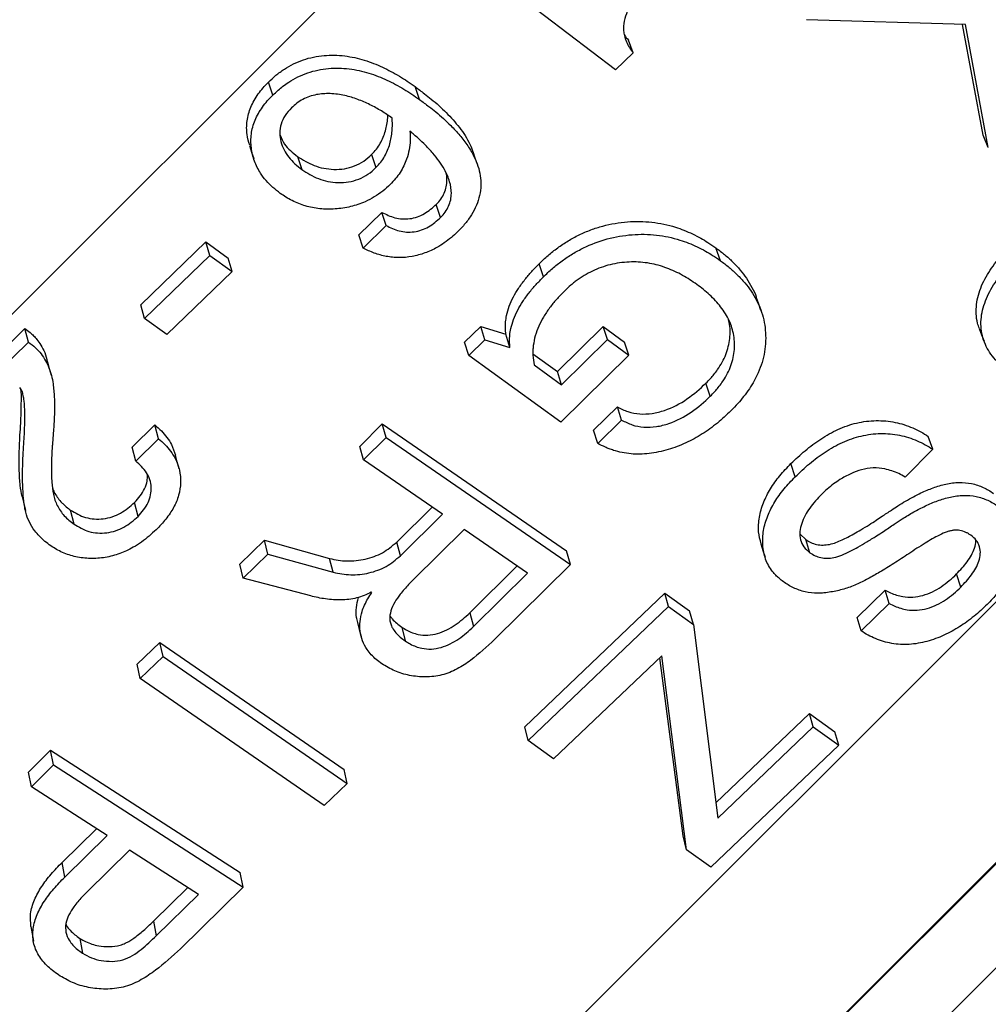
# Model space of a CAD drawing. Units: millimetres. Extents: x 0 to 420, y 0 to 297.
# Drawn here: x 272 to 276, y 206 to 210 of the extents above; entities that cross this region are included whole.
import ezdxf

# ---------------------------------------------------------------- set-up
doc = ezdxf.new("R2010")
doc.units = ezdxf.units.MM

msp = doc.modelspace()

# ---------------------------------------------------------------- linework, layer by layer
at = {"color": 7, "linetype": 'Continuous', "lineweight": 25}
for p, q in [((257.9085, 194.3966), (298.1612, 234.6493)), ((263.212, 194.5327), (299.2271, 230.5479)), ((263.473, 193.734), (299.9987, 230.2598)), ((289.1256, 219.3814), (262.6546, 192.9104)), ((263.1657, 192.9978), (289.4, 219.2321)), ((274.726, 209.7548), (274.0053, 210.3084)), ((276.1479, 209.9397), (275.5018, 209.959)), ((276.2203, 209.4897), (276.1357, 209.94)), ((276.2411, 209.4398), (276.1479, 209.9397)), ((274.7979, 209.8245), (274.7783, 209.8757)), ((274.7979, 209.8245), (274.726, 209.7548)), ((273.3329, 209.6518), (273.3153, 209.7049)), ((273.9295, 209.6346), (273.9113, 209.6871)), ((276.2411, 209.4398), (276.2203, 209.4897)), ((273.4342, 209.4031), (273.4514, 209.3496)), ((273.7347, 209.4106), (273.7522, 209.3575)), ((273.6835, 209.0842), (273.7767, 209.1758)), ((273.7939, 209.1223), (273.7767, 209.1758)), ((274.0151, 209.1549), (273.9975, 209.2081)), ((273.7005, 209.0305), (273.7939, 209.1223)), ((272.7969, 208.8001), (273.0618, 209.0556)), ((273.0618, 209.0556), (273.1525, 208.9902)), ((273.078, 209.001), (273.0618, 209.0556)), ((273.7005, 209.0305), (273.6835, 209.0842)), ((275.1524, 208.9794), (275.1338, 209.0315)), ((272.8123, 208.7448), (273.078, 209.001)), ((273.078, 209.001), (273.1686, 208.9357)), ((273.1686, 208.9357), (273.1525, 208.9902)), ((273.1686, 208.9357), (272.903, 208.6795)), ((274.4331, 208.9136), (274.4155, 208.9667)), ((272.8123, 208.7448), (272.7969, 208.8001)), ((272.903, 208.6795), (272.8123, 208.7448)), ((271.8649, 208.2554), (272.3261, 208.7037)), ((272.3409, 208.6478), (272.3261, 208.7037)), ((274.1128, 208.6475), (274.1785, 208.7119)), ((274.1785, 208.7119), (274.2802, 208.6801)), ((274.1955, 208.6581), (274.1785, 208.7119)), ((274.4902, 208.5289), (274.6756, 208.7119)), ((274.6756, 208.7119), (274.7632, 208.6486)), ((274.6931, 208.6587), (274.6756, 208.7119)), ((274.1296, 208.5936), (274.1955, 208.6581)), ((274.1955, 208.6581), (274.2972, 208.6264)), ((274.2972, 208.6264), (274.2802, 208.6801)), ((274.5071, 208.4752), (274.6931, 208.6587)), ((274.6931, 208.6587), (274.7807, 208.5954)), ((271.8783, 208.1982), (272.3409, 208.6478)), ((274.1296, 208.5936), (274.1128, 208.6475)), ((274.7807, 208.5954), (274.7632, 208.6486)), ((274.5042, 208.3234), (274.1296, 208.5936)), ((274.3905, 208.6008), (274.4902, 208.5289)), ((274.7807, 208.5954), (274.5042, 208.3234)), ((274.3954, 208.5558), (274.5071, 208.4752)), ((272.4337, 208.5124), (272.4336, 208.5127)), ((274.5071, 208.4752), (274.4902, 208.5289)), ((275.111, 208.428), (275.0934, 208.4811)), ((274.6371, 208.2906), (274.7337, 208.3853)), ((274.7507, 208.3316), (274.7337, 208.3853)), ((272.7617, 208.2211), (272.8542, 208.3116)), ((272.8689, 208.2556), (272.8542, 208.3116)), ((273.6867, 208.2245), (273.7783, 208.3157)), ((273.7783, 208.3157), (274.5267, 207.7994)), ((273.7941, 208.2607), (273.7783, 208.3157)), ((274.6539, 208.2366), (274.7507, 208.3316)), ((272.7761, 208.1648), (272.8689, 208.2556)), ((273.7022, 208.1693), (273.7941, 208.2607)), ((273.7941, 208.2607), (274.5425, 207.7444)), ((274.6539, 208.2366), (274.6371, 208.2906)), ((276.0155, 208.2126), (275.9971, 208.2649)), ((272.7761, 208.1648), (272.7617, 208.2211)), ((273.7022, 208.1693), (273.6867, 208.2245)), ((276.0155, 208.2126), (275.9028, 208.0999)), ((274.0223, 207.9484), (273.7022, 208.1693)), ((275.4567, 208.1013), (275.4392, 208.1545)), ((272.7857, 207.9396), (272.7717, 207.9963)), ((273.8368, 207.8354), (273.9803, 207.9774)), ((272.5255, 207.908), (272.5118, 207.965)), ((273.8518, 207.7797), (274.0223, 207.9484)), ((274.1111, 207.8872), (273.9054, 207.6838)), ((274.3683, 207.7097), (274.1111, 207.8872)), ((275.4765, 207.868), (275.499, 207.846)), ((273.1994, 207.7455), (273.2991, 207.8427)), ((273.2991, 207.8427), (273.5642, 207.769)), ((273.3135, 207.7864), (273.2991, 207.8427)), ((273.8518, 207.7797), (273.8368, 207.8354)), ((275.516, 207.7923), (275.499, 207.846)), ((273.2135, 207.6889), (273.3135, 207.7864)), ((273.3135, 207.7864), (273.5788, 207.7129)), ((274.5425, 207.7444), (274.5267, 207.7994)), ((273.2135, 207.6889), (273.1994, 207.7455)), ((273.5788, 207.7129), (273.5642, 207.769)), ((274.1336, 207.5481), (274.3263, 207.7387)), ((274.5425, 207.7444), (274.2346, 207.4392)), ((274.1485, 207.4922), (274.3683, 207.7097)), ((276.1293, 207.6526), (276.1118, 207.7058)), ((273.4872, 207.6166), (273.2135, 207.6889)), ((273.7354, 207.6302), (273.7334, 207.6317)), ((274.3569, 207.085), (274.9259, 207.6282)), ((274.9259, 207.6282), (275.0271, 207.5554)), ((274.9419, 207.5734), (274.9259, 207.6282)), ((275.7077, 207.5283), (275.8216, 207.6401)), ((275.8387, 207.5864), (275.8216, 207.6401)), ((274.3712, 207.0285), (274.9419, 207.5734)), ((274.9419, 207.5734), (275.0431, 207.5007)), ((275.7244, 207.4743), (275.8387, 207.5864)), ((274.1336, 207.5481), (274.1485, 207.4922)), ((275.0431, 207.5007), (275.0271, 207.5554)), ((275.0431, 207.5007), (275.1422, 206.713)), ((275.7244, 207.4743), (275.7077, 207.5283)), ((273.8571, 207.49), (273.8715, 207.4337)), ((272.7815, 207.3388), (272.8745, 207.4276)), ((272.8745, 207.4276), (273.6228, 206.9116)), ((272.8877, 207.3701), (272.8745, 207.4276)), ((274.9137, 207.3724), (274.4744, 206.9543)), ((275.0149, 206.5848), (274.9137, 207.3724)), ((272.7945, 207.2811), (272.7815, 207.3388)), ((272.7945, 207.2811), (272.8877, 207.3701)), ((272.8877, 207.3701), (273.6359, 206.854)), ((275.0006, 206.6412), (274.9063, 207.3653)), ((273.5427, 206.765), (272.7945, 207.2811)), ((275.1343, 206.7755), (275.5141, 207.1387)), ((275.5141, 207.1387), (275.6173, 207.0644)), ((275.5299, 207.0838), (275.5141, 207.1387)), ((274.3712, 207.0285), (274.3569, 207.085)), ((275.1422, 206.713), (275.5299, 207.0838)), ((275.5299, 207.0838), (275.6331, 207.0095)), ((275.6331, 207.0095), (275.6173, 207.0644)), ((274.4744, 206.9543), (274.3712, 207.0285)), ((272.3406, 206.9001), (272.4305, 206.9889)), ((272.4305, 206.9889), (273.2006, 206.4919)), ((272.4425, 206.9301), (272.4305, 206.9889)), ((275.6331, 207.0095), (275.1132, 206.514)), ((272.3523, 206.841), (272.3406, 206.9001)), ((272.3523, 206.841), (272.4425, 206.9301)), ((272.4425, 206.9301), (273.2125, 206.4331)), ((273.6359, 206.854), (273.6228, 206.9116)), ((273.6359, 206.854), (273.5427, 206.765)), ((272.6601, 206.6423), (272.3523, 206.841)), ((272.477, 206.533), (272.6168, 206.6703)), ((272.4882, 206.4735), (272.6601, 206.6423)), ((275.0149, 206.5848), (275.0006, 206.6412)), ((272.7514, 206.5833), (272.5786, 206.4137)), ((273.0309, 206.4029), (272.7514, 206.5833)), ((275.1132, 206.514), (275.0149, 206.5848)), ((272.4882, 206.4735), (272.477, 206.533)), ((273.2125, 206.4331), (273.2006, 206.4919)), ((272.8487, 206.2947), (272.9875, 206.4309)), ((273.2125, 206.4331), (272.9579, 206.1825)), ((272.8599, 206.2351), (273.0309, 206.4029)), ((272.8487, 206.2947), (272.8599, 206.2351)), ((272.5495, 206.2244), (272.5602, 206.1644))]:
    msp.add_line(p, q, dxfattribs=at)
at = {"color": 7, "linetype": 'Continuous', "lineweight": 25, "flags": 128}
for points in [[(273.2386, 209.4481), (273.2472, 209.4211), (273.2558, 209.3941)], [(274.165, 209.37), (274.156, 209.3962), (274.147, 209.4223)], [(275.3172, 208.7766), (275.3081, 208.8025), (275.2989, 208.8284)], [(276.2043, 208.7033), (276.214, 208.6774), (276.2238, 208.6516)], [(272.4335, 208.5128), (272.4264, 208.5402), (272.4191, 208.5681)], [(272.9522, 208.1335), (272.945, 208.1614), (272.9378, 208.1893)], [(272.3142, 208.0209), (272.321, 207.992), (272.3279, 207.9632)], [(275.3168, 207.8277), (275.3252, 207.8006), (275.3336, 207.7735)], [(273.6778, 207.5089), (273.6849, 207.4806), (273.6921, 207.4522)], [(272.3497, 206.2729), (272.355, 206.2427), (272.3603, 206.2125)]]:
    msp.add_lwpolyline(points, dxfattribs=at)
at = {"color": 7, "linetype": 'Continuous', "lineweight": 25}
for points, knots in [([(280.9845, 232.5713), (280.8274, 232.4143), (280.5074, 232.0944), (280.0128, 231.6002), (279.5574, 231.1455), (279.1459, 230.7348), (278.8791, 230.4686), (278.7024, 230.2924), (278.6192, 230.2093), (278.5448, 230.1351), (278.4803, 230.0707), (278.4253, 230.0159), (278.37, 229.9608), (278.2686, 229.8596), (278.1159, 229.7073), (277.9066, 229.4986), (277.6802, 229.273), (277.4368, 229.0302), (277.1778, 228.772), (276.9034, 228.4985), (276.6138, 228.2099), (276.3074, 227.9045), (275.9839, 227.5821), (275.6563, 227.2556), (275.3379, 226.9381), (275.0421, 226.6433), (274.7692, 226.3713), (274.5192, 226.1221), (274.3136, 225.917), (274.1482, 225.7521), (273.9922, 225.5966), (273.8176, 225.4224), (273.6218, 225.2272), (273.4293, 225.0352), (273.2405, 224.8468), (273.0316, 224.6383), (272.8036, 224.4109), (272.5578, 224.1656), (272.3194, 223.9275), (272.0808, 223.6894), (271.736, 223.3449), (271.386, 222.9953), (271.0819, 222.6912), (270.9586, 222.568), (270.9129, 222.5223), (270.8986, 222.508), (270.8843, 222.4938), (270.8701, 222.4795), (270.8558, 222.4652), (270.8384, 222.4478), (270.8115, 222.421), (270.7687, 222.3782), (270.7067, 222.3161), (270.6255, 222.2349), (270.5251, 222.1345), (270.4055, 222.015), (270.2668, 221.8762), (270.1, 221.7094), (269.9032, 221.5126), (269.6746, 221.284), (269.4212, 221.0306), (269.1431, 220.7525), (268.8405, 220.4499), (268.5135, 220.1229), (268.1781, 219.7875), (267.8363, 219.4457), (267.49, 219.0995), (267.1257, 218.7352), (266.7437, 218.3531), (266.3468, 217.9562), (265.9355, 217.5449), (265.5103, 217.1198), (265.0695, 216.6789), (264.6133, 216.2228), (264.1425, 215.7519), (263.6574, 215.2668), (263.1587, 214.7681), (262.6687, 214.2781), (262.1885, 213.7979), (261.739, 213.3484), (261.3817, 212.9911), (261.1736, 212.7831), (261.0976, 212.707), (261.0766, 212.686), (261.0556, 212.665), (261.0345, 212.6439), (261.0135, 212.6229), (260.9924, 212.6018), (260.92, 212.5294), (260.7911, 212.4005), (260.601, 212.2104), (260.3958, 212.0052), (260.1757, 211.7851), (259.9411, 211.5505), (259.6974, 211.3068), (259.4455, 211.0549), (259.1862, 210.7956), (258.9152, 210.5246), (258.6331, 210.2425), (258.3402, 209.9496), (258.0369, 209.6464), (257.7239, 209.3333), (257.4016, 209.011), (257.0706, 208.68), (256.7336, 208.3431), (256.3915, 208.0009), (256.0448, 207.6542), (255.6923, 207.3017), (255.3393, 206.9487), (254.9866, 206.596), (254.6348, 206.2442), (254.2807, 205.8902), (253.9252, 205.5346), (253.569, 205.1784), (253.2203, 204.8297), (252.8795, 204.4889), (252.5473, 204.1567), (252.218, 203.8274), (251.8925, 203.502), (251.582, 203.1914), (251.2863, 202.8957), (251.0055, 202.6149), (250.7312, 202.3406), (250.464, 202.0734), (250.2049, 201.8143), (249.9548, 201.5642), (249.7214, 201.3308), (249.5044, 201.1138), (249.3034, 200.9128), (249.1127, 200.7222), (248.9337, 200.5431), (248.7655, 200.3749), (248.6654, 200.2748), (248.6149, 200.2244)], [0, 0, 0, 0, 0.01226, 0.024977, 0.038152, 0.047097, 0.05624, 0.05832, 0.060409, 0.062509, 0.063914, 0.065255, 0.066638, 0.06806, 0.072859, 0.078069, 0.083691, 0.089725, 0.09617, 0.1029, 0.110026, 0.117548, 0.125465, 0.133803, 0.141575, 0.148783, 0.155426, 0.161505, 0.167019, 0.170416, 0.173557, 0.178377, 0.183135, 0.187802, 0.19238, 0.196868, 0.203, 0.208956, 0.214736, 0.22034, 0.226298, 0.239815, 0.245801, 0.248442, 0.248789, 0.249135, 0.249481, 0.249828, 0.250174, 0.250521, 0.251094, 0.252133, 0.253639, 0.255612, 0.258052, 0.260959, 0.264332, 0.268172, 0.273132, 0.278701, 0.28488, 0.291669, 0.299068, 0.307076, 0.315693, 0.323763, 0.332303, 0.341312, 0.350792, 0.360742, 0.370971, 0.381654, 0.39279, 0.40438, 0.416423, 0.428919, 0.441869, 0.455272, 0.467442, 0.479963, 0.491271, 0.496334, 0.496905, 0.497477, 0.49805, 0.498623, 0.499198, 0.499772, 0.500348, 0.505127, 0.51035, 0.516018, 0.52213, 0.528686, 0.535687, 0.542694, 0.550097, 0.557894, 0.566087, 0.574674, 0.583656, 0.593034, 0.602806, 0.612973, 0.623536, 0.634294, 0.645433, 0.656953, 0.668854, 0.68069, 0.69288, 0.705424, 0.718322, 0.731574, 0.745181, 0.758334, 0.771803, 0.785586, 0.799684, 0.814097, 0.827473, 0.841109, 0.855006, 0.869162, 0.883579, 0.898256, 0.913193, 0.927115, 0.941254, 0.955613, 0.97019, 0.984986, 1, 1, 1, 1]), ([(248.6923, 198.8929), (248.7542, 198.9548), (248.878, 199.0785), (249.0918, 199.2924), (249.3261, 199.5267), (249.5827, 199.7832), (249.8606, 200.0612), (250.16, 200.3605), (250.4803, 200.6809), (250.8214, 201.022), (251.1829, 201.3835), (251.5645, 201.765), (251.9658, 202.1663), (252.3864, 202.587), (252.826, 203.0266), (253.2841, 203.4847), (253.7604, 203.961), (254.2544, 204.4549), (254.7655, 204.9661), (255.2934, 205.494), (255.8376, 206.0381), (256.3974, 206.598), (256.9726, 207.1731), (257.5623, 207.7629), (258.1663, 208.3668), (258.7838, 208.9843), (259.4143, 209.6148), (260.0572, 210.2577), (260.7119, 210.9125), (261.3778, 211.5784), (262.0543, 212.2549), (262.7407, 212.9413), (263.4365, 213.6371), (264.1409, 214.3415), (264.8533, 215.0539), (265.5731, 215.7737), (266.2947, 216.4953), (267.0173, 217.2179), (267.7401, 217.9407), (268.4674, 218.668), (268.9949, 219.1955), (269.3195, 219.5201), (269.44, 219.6406), (269.5605, 219.7611), (269.6827, 219.8833), (269.8231, 220.0236), (270.0083, 220.2089), (270.2288, 220.4294), (270.46, 220.6605), (270.6533, 220.8538), (270.812, 221.0126), (270.9396, 221.1401), (271.0528, 221.2533), (271.1516, 221.3521), (271.2585, 221.459), (271.3848, 221.5853), (271.5793, 221.78), (271.8207, 222.0221), (272.0988, 222.3018), (272.366, 222.5714), (272.6218, 222.8303), (272.8706, 223.0829), (273.1688, 223.3865), (273.5274, 223.7527), (273.9521, 224.188), (274.3876, 224.6358), (274.7473, 225.0066), (274.9637, 225.2301), (275.0371, 225.306), (275.0472, 225.3165), (275.0548, 225.3244), (275.0628, 225.3326), (275.0711, 225.3412), (275.104, 225.3752), (275.1685, 225.442), (275.2715, 225.5487), (275.3995, 225.6813), (275.5534, 225.8408), (275.7343, 226.0282), (275.9393, 226.2408), (276.1684, 226.4783), (276.4067, 226.7255), (276.6519, 226.9798), (276.9017, 227.2389), (277.1175, 227.4629), (277.2833, 227.6349), (277.3917, 227.7474), (277.4874, 227.8466), (277.5804, 227.943), (277.7306, 228.0987), (277.9346, 228.3102), (278.189, 228.5736), (278.4698, 228.8641), (278.7723, 229.1767), (279.0133, 229.4253), (279.1593, 229.5757), (279.2182, 229.6364), (279.2763, 229.6961), (279.3333, 229.7549), (279.3895, 229.8126), (279.4447, 229.8693), (279.5, 229.9262), (279.7293, 230.1616), (280.1261, 230.5679), (280.6817, 231.1334), (281.2176, 231.6757), (281.5668, 232.026), (281.7386, 232.1984)], [0, 0, 0, 0, 0.017857, 0.035713, 0.05357, 0.071426, 0.089283, 0.107139, 0.124996, 0.142853, 0.160709, 0.178566, 0.196422, 0.214279, 0.232135, 0.249992, 0.267849, 0.285705, 0.303562, 0.321418, 0.339275, 0.357131, 0.374988, 0.392845, 0.410701, 0.428558, 0.446414, 0.464271, 0.482127, 0.499984, 0.517841, 0.535697, 0.553554, 0.57141, 0.589267, 0.607124, 0.62498, 0.64248, 0.659979, 0.677479, 0.694978, 0.697853, 0.700727, 0.703602, 0.706477, 0.709462, 0.713628, 0.719699, 0.725189, 0.730097, 0.73346, 0.736483, 0.739166, 0.741508, 0.74351, 0.746759, 0.750481, 0.757325, 0.763921, 0.770268, 0.776367, 0.782169, 0.788049, 0.797707, 0.807879, 0.818565, 0.829086, 0.833859, 0.834229, 0.834406, 0.83459, 0.834783, 0.834983, 0.835191, 0.837168, 0.83966, 0.842668, 0.846462, 0.850847, 0.855823, 0.86139, 0.867549, 0.873225, 0.879326, 0.88585, 0.889072, 0.891515, 0.893829, 0.896113, 0.898368, 0.904904, 0.911178, 0.91719, 0.925717, 0.933654, 0.935144, 0.936611, 0.938056, 0.939477, 0.940876, 0.942253, 0.943606, 0.945017, 0.959414, 0.973377, 0.986906, 1, 1, 1, 1]), ([(274.8658, 210.1165), (274.858, 210.1086), (274.8441, 210.0944), (274.8241, 210.072), (274.8035, 210.0454), (274.7822, 210.0124), (274.7653, 209.9733), (274.7586, 209.9399), (274.7586, 209.9133), (274.762, 209.8917), (274.7695, 209.8686), (274.7817, 209.8454), (274.7925, 209.8314), (274.7979, 209.8245)], [0, 0, 0, 0, 0.092498, 0.16475, 0.250417, 0.377244, 0.500508, 0.625126, 0.685764, 0.750329, 0.832542, 0.917347, 1, 1, 1, 1]), ([(274.7612, 209.8999), (274.7617, 209.8988), (274.7662, 209.8901), (274.7727, 209.8824), (274.7783, 209.8757)], [0, 0, 0, 0, 0.121525, 1, 1, 1, 1]), ([(273.3153, 209.7049), (273.3254, 209.7145), (273.3404, 209.7287), (273.3627, 209.7459), (273.3975, 209.77), (273.443, 209.7926), (273.4986, 209.808), (273.5409, 209.814), (273.5837, 209.8154), (273.6394, 209.8113), (273.7063, 209.7964), (273.7675, 209.7719), (273.8141, 209.7487), (273.8477, 209.7296), (273.8801, 209.7089), (273.9009, 209.6944), (273.9113, 209.6871)], [0, 0, 0, 0, 0.062543, 0.093161, 0.125094, 0.249762, 0.310747, 0.374766, 0.436178, 0.499819, 0.624748, 0.749777, 0.8112, 0.874885, 0.93744, 1, 1, 1, 1]), ([(273.3329, 209.6518), (273.3404, 209.6588), (273.3537, 209.6715), (273.3754, 209.6893), (273.4017, 209.7078), (273.435, 209.727), (273.4747, 209.7435), (273.5165, 209.7552), (273.5589, 209.7613), (273.6017, 209.7627), (273.6575, 209.7587), (273.7245, 209.7438), (273.7857, 209.7194), (273.8323, 209.6962), (273.8659, 209.6771), (273.8983, 209.6564), (273.9191, 209.6419), (273.9295, 209.6346)], [0, 0, 0, 0, 0.046406, 0.082918, 0.125262, 0.188078, 0.250399, 0.311397, 0.375439, 0.436812, 0.500437, 0.625247, 0.750122, 0.811396, 0.87506, 0.937528, 1, 1, 1, 1]), ([(273.2396, 209.4484), (273.2354, 209.4627), (273.2262, 209.4948), (273.2264, 209.5479), (273.2392, 209.595), (273.2569, 209.631), (273.2735, 209.6571), (273.293, 209.682), (273.3079, 209.6973), (273.3153, 209.7049)], [0, 0, 0, 0, 0.167702, 0.375633, 0.583491, 0.685422, 0.79173, 0.895846, 1, 1, 1, 1]), ([(273.8186, 209.5592), (273.8041, 209.569), (273.7752, 209.5884), (273.7287, 209.6141), (273.6791, 209.6357), (273.6253, 209.6525), (273.5773, 209.659), (273.5385, 209.6583), (273.5007, 209.6535), (273.4632, 209.6407), (273.43, 209.6198), (273.4159, 209.6069), (273.4088, 209.6004)], [0, 0, 0, 0, 0.125038, 0.250075, 0.375095, 0.500066, 0.632239, 0.692559, 0.750126, 0.874734, 0.937337, 1, 1, 1, 1]), ([(273.9113, 209.6871), (273.9242, 209.6775), (273.9464, 209.6608), (273.9791, 209.6352), (274.0086, 209.6096), (274.0482, 209.572), (274.0932, 209.5215), (274.1293, 209.4675), (274.1427, 209.4325), (274.1467, 209.4222)], [0, 0, 0, 0, 0.1311518, 0.2264632, 0.3389517, 0.4529128, 0.6788882, 0.9054384, 1, 1, 1, 1]), ([(273.3636, 209.253), (273.3534, 209.2608), (273.3326, 209.2768), (273.3056, 209.304), (273.2794, 209.3392), (273.257, 209.3834), (273.2441, 209.4376), (273.2433, 209.4944), (273.2565, 209.5415), (273.2743, 209.5777), (273.2909, 209.6038), (273.3105, 209.6288), (273.3254, 209.6441), (273.3329, 209.6518)], [0, 0, 0, 0, 0.082582, 0.167701, 0.249855, 0.374004, 0.49961, 0.624527, 0.749479, 0.810755, 0.874717, 0.937346, 1, 1, 1, 1]), ([(273.9295, 209.6346), (273.9424, 209.625), (273.9646, 209.6083), (273.9973, 209.5828), (274.0268, 209.5572), (274.0597, 209.5257), (274.0939, 209.4893), (274.1265, 209.4466), (274.1513, 209.4046), (274.1682, 209.3638), (274.1774, 209.3252), (274.1806, 209.2851), (274.1733, 209.2309), (274.1504, 209.1778), (274.116, 209.1296), (274.0949, 209.1077), (274.0843, 209.0967)], [0, 0, 0, 0, 0.072292, 0.12499, 0.187014, 0.249977, 0.333296, 0.416617, 0.499918, 0.562425, 0.624932, 0.687447, 0.74999, 0.874724, 0.937344, 1, 1, 1, 1]), ([(273.4088, 209.6004), (273.3997, 209.5904), (273.3813, 209.5703), (273.3653, 209.5349), (273.3597, 209.4983), (273.3669, 209.4513), (273.3938, 209.3969), (273.4322, 209.3654), (273.4514, 209.3496)], [0, 0, 0, 0, 0.125343, 0.250528, 0.374942, 0.500746, 0.750174, 1, 1, 1, 1]), ([(273.7347, 209.4106), (273.7414, 209.4178), (273.7549, 209.4322), (273.7756, 209.4642), (273.7898, 209.4984), (273.7973, 209.5333), (273.8004, 209.5546), (273.8007, 209.5671), (273.8008, 209.5708)], [0, 0, 0, 0, 0.155758, 0.311472, 0.622365, 0.776767, 0.933969, 1, 1, 1, 1]), ([(273.7522, 209.3575), (273.759, 209.3647), (273.7725, 209.3791), (273.7933, 209.4112), (273.8075, 209.4455), (273.8152, 209.4805), (273.8187, 209.5068), (273.8196, 209.5332), (273.8189, 209.5506), (273.8186, 209.5592)], [0, 0, 0, 0, 0.125131, 0.250212, 0.499869, 0.623812, 0.749974, 0.874985, 1, 1, 1, 1]), ([(273.8908, 209.5053), (273.8914, 209.4928), (273.8926, 209.4677), (273.888, 209.4296), (273.8764, 209.3855), (273.8572, 209.3461), (273.8325, 209.3124), (273.8179, 209.297), (273.8105, 209.2892)], [0, 0, 0, 0, 0.166089, 0.335091, 0.49998, 0.74972, 0.87483, 1, 1, 1, 1]), ([(274.0151, 209.1549), (274.0218, 209.1621), (274.0351, 209.1764), (274.0489, 209.2011), (274.0572, 209.227), (274.0605, 209.2607), (274.0548, 209.2938), (274.0432, 209.3258), (274.0293, 209.3542), (274.0096, 209.3848), (273.9835, 209.4175), (273.9551, 209.4478), (273.924, 209.4775), (273.9024, 209.4956), (273.8908, 209.5053)], [0, 0, 0, 0, 0.0625913, 0.1251659, 0.1876887, 0.250206, 0.3665204, 0.4308513, 0.5000882, 0.5977223, 0.6949655, 0.8016162, 0.8939549, 1, 1, 1, 1]), ([(273.3628, 209.4892), (273.3681, 209.4768), (273.3827, 209.4426), (273.4141, 209.4185), (273.4342, 209.4031)], [0, 0, 0, 0, 0.361106, 1, 1, 1, 1]), ([(273.4342, 209.4031), (273.4557, 209.3895), (273.4988, 209.3623), (273.5673, 209.3487), (273.6239, 209.3517), (273.6657, 209.3629), (273.7039, 209.3828), (273.7244, 209.4014), (273.7347, 209.4106)], [0, 0, 0, 0, 0.250065, 0.499511, 0.626388, 0.749734, 0.874819, 1, 1, 1, 1]), ([(273.4514, 209.3496), (273.4729, 209.336), (273.516, 209.3088), (273.5846, 209.2952), (273.6412, 209.2983), (273.6831, 209.3096), (273.7214, 209.3296), (273.7419, 209.3482), (273.7522, 209.3575)], [0, 0, 0, 0, 0.249777, 0.499048, 0.625931, 0.749365, 0.874616, 1, 1, 1, 1]), ([(273.9975, 209.2081), (274.0042, 209.2152), (274.0175, 209.2295), (274.0358, 209.2623), (274.0424, 209.2968), (274.0407, 209.3238), (274.0385, 209.3332), (274.038, 209.3352)], [0, 0, 0, 0, 0.19491, 0.389808, 0.777805, 0.954056, 1, 1, 1, 1]), ([(273.8105, 209.2892), (273.8006, 209.28), (273.7807, 209.2615), (273.7463, 209.2378), (273.703, 209.2152), (273.6492, 209.1971), (273.5865, 209.1879), (273.524, 209.1887), (273.4748, 209.1983), (273.438, 209.2113), (273.4118, 209.2232), (273.3865, 209.2371), (273.3712, 209.2477), (273.3636, 209.253)], [0, 0, 0, 0, 0.082987, 0.167409, 0.250428, 0.373325, 0.500395, 0.625728, 0.750105, 0.80976, 0.875049, 0.937518, 1, 1, 1, 1]), ([(273.7767, 209.1758), (273.7938, 209.1674), (273.8195, 209.1549), (273.8593, 209.1483), (273.8904, 209.1491), (273.9211, 209.1567), (273.9595, 209.1742), (273.9823, 209.1945), (273.9975, 209.2081)], [0, 0, 0, 0, 0.24999, 0.375147, 0.500214, 0.625174, 0.750253, 1, 1, 1, 1]), ([(273.7939, 209.1223), (273.811, 209.1139), (273.8368, 209.1014), (273.8766, 209.0948), (273.9077, 209.0957), (273.9385, 209.1033), (273.9769, 209.1209), (273.9998, 209.1413), (274.0151, 209.1549)], [0, 0, 0, 0, 0.249656, 0.3747, 0.499725, 0.624729, 0.749922, 1, 1, 1, 1]), ([(274.4155, 208.9667), (274.4275, 208.9781), (274.4514, 209.0007), (274.4907, 209.0322), (274.5329, 209.0604), (274.5781, 209.0849), (274.6252, 209.1053), (274.6905, 209.1262), (274.7746, 209.1402), (274.8754, 209.139), (274.9514, 209.1225), (275.0049, 209.1033), (275.0393, 209.0883), (275.0719, 209.0716), (275.1034, 209.0525), (275.1232, 209.0388), (275.1338, 209.0315)], [0, 0, 0, 0, 0.062551, 0.125083, 0.188259, 0.250134, 0.313652, 0.375184, 0.500062, 0.623954, 0.74981, 0.798314, 0.848823, 0.900299, 0.946606, 1, 1, 1, 1]), ([(274.0843, 209.0967), (274.076, 209.0889), (274.0591, 209.0728), (274.031, 209.0514), (273.9955, 209.0293), (273.9518, 209.0096), (273.8994, 208.995), (273.8547, 208.9909), (273.8197, 208.9928), (273.7944, 208.9966), (273.7694, 209.0025), (273.7455, 209.0102), (273.7224, 209.0196), (273.7078, 209.0269), (273.7005, 209.0305)], [0, 0, 0, 0, 0.082315, 0.168588, 0.250425, 0.375428, 0.500393, 0.62593, 0.686949, 0.750169, 0.810994, 0.875085, 0.937538, 1, 1, 1, 1]), ([(274.4331, 208.9136), (274.4451, 208.925), (274.4691, 208.9478), (274.5085, 208.9793), (274.5508, 209.0076), (274.6108, 209.0403), (274.6916, 209.0709), (274.7929, 209.0879), (274.8768, 209.0869), (274.9413, 209.0765), (274.9847, 209.065), (275.0234, 209.0512), (275.0579, 209.0362), (275.0905, 209.0195), (275.122, 209.0004), (275.1418, 208.9868), (275.1524, 208.9794)], [0, 0, 0, 0, 0.062647, 0.125273, 0.188526, 0.250488, 0.37544, 0.500352, 0.624182, 0.686554, 0.750124, 0.798534, 0.848995, 0.900364, 0.946658, 1, 1, 1, 1]), ([(275.1338, 209.0315), (275.1458, 209.0226), (275.1697, 209.0047), (275.2029, 208.9746), (275.2326, 208.9425), (275.2594, 208.9081), (275.2804, 208.8713), (275.2948, 208.8447), (275.2981, 208.8296), (275.2984, 208.8283)], [0, 0, 0, 0, 0.164059, 0.328082, 0.497467, 0.656122, 0.822078, 0.984104, 1, 1, 1, 1]), ([(276.2051, 208.7035), (276.2023, 208.7108), (276.1951, 208.7297), (276.1894, 208.7751), (276.1968, 208.8398), (276.2241, 208.9023), (276.254, 208.9492), (276.279, 208.9833), (276.3069, 209.0158), (276.327, 209.0364), (276.3371, 209.0467)], [0, 0, 0, 0, 0.064501, 0.168971, 0.376311, 0.583937, 0.687927, 0.791944, 0.895968, 1, 1, 1, 1]), ([(275.0563, 208.8828), (275.0469, 208.8893), (275.0283, 208.9022), (274.9986, 208.9201), (274.9675, 208.9359), (274.9346, 208.9497), (274.9006, 208.9608), (274.8649, 208.9691), (274.8284, 208.9738), (274.7779, 208.9752), (274.714, 208.9678), (274.6397, 208.9435), (274.5896, 208.9144), (274.559, 208.8919), (274.5394, 208.876), (274.526, 208.8633), (274.517, 208.8547)], [0, 0, 0, 0, 0.062482, 0.124955, 0.188317, 0.249907, 0.314318, 0.374871, 0.438085, 0.499875, 0.626265, 0.749691, 0.874694, 0.906726, 0.937347, 1, 1, 1, 1]), ([(275.1524, 208.9794), (275.1644, 208.9705), (275.1883, 208.9526), (275.2214, 208.9225), (275.2513, 208.8904), (275.2778, 208.8559), (275.2996, 208.8194), (275.3169, 208.7801), (275.3291, 208.7392), (275.338, 208.6823), (275.3361, 208.6237), (275.3225, 208.5657), (275.3078, 208.5264), (275.29, 208.4907), (275.2702, 208.4583), (275.2481, 208.4276), (275.2229, 208.3977), (275.2048, 208.379), (275.1951, 208.369)], [0, 0, 0, 0, 0.062446, 0.12488, 0.189323, 0.24976, 0.312928, 0.374658, 0.437838, 0.499612, 0.626008, 0.687742, 0.749554, 0.798293, 0.848764, 0.900262, 0.946601, 1, 1, 1, 1]), ([(276.3846, 208.4727), (276.3743, 208.4806), (276.3536, 208.4965), (276.3239, 208.5215), (276.2959, 208.5479), (276.2695, 208.5763), (276.2462, 208.6062), (276.2278, 208.639), (276.2158, 208.6739), (276.2103, 208.7114), (276.2117, 208.7499), (276.2193, 208.788), (276.233, 208.8259), (276.251, 208.8628), (276.2739, 208.8984), (276.2989, 208.9325), (276.3269, 208.9651), (276.3471, 208.9858), (276.3572, 208.9961)], [0, 0, 0, 0, 0.062438, 0.124874, 0.187401, 0.249742, 0.314912, 0.374584, 0.436675, 0.499469, 0.561951, 0.624458, 0.68531, 0.749579, 0.812162, 0.874768, 0.937381, 1, 1, 1, 1]), ([(274.2802, 208.6801), (274.2795, 208.6887), (274.278, 208.7053), (274.2789, 208.731), (274.2838, 208.7606), (274.2938, 208.7949), (274.3103, 208.8316), (274.3318, 208.8678), (274.3568, 208.9021), (274.3851, 208.9355), (274.4053, 208.9563), (274.4155, 208.9667)], [0, 0, 0, 0, 0.084693, 0.16478, 0.250019, 0.372441, 0.499935, 0.619938, 0.749937, 0.874955, 1, 1, 1, 1]), ([(274.2972, 208.6264), (274.2965, 208.635), (274.295, 208.6517), (274.296, 208.6774), (274.3009, 208.707), (274.311, 208.7413), (274.3276, 208.7782), (274.3492, 208.8144), (274.3743, 208.8489), (274.4026, 208.8823), (274.4229, 208.9032), (274.4331, 208.9136)], [0, 0, 0, 0, 0.0845814, 0.1646033, 0.2498292, 0.3721979, 0.4997332, 0.6197394, 0.7498203, 0.8748952, 1, 1, 1, 1]), ([(274.517, 208.8547), (274.5065, 208.8439), (274.4855, 208.8223), (274.4573, 208.7875), (274.4331, 208.7512), (274.4134, 208.7132), (274.3989, 208.6743), (274.3923, 208.6409), (274.3901, 208.6143), (274.3902, 208.5879), (274.3933, 208.5687), (274.3954, 208.5558)], [0, 0, 0, 0, 0.125121, 0.250194, 0.377871, 0.500278, 0.625257, 0.750172, 0.814115, 0.875119, 1, 1, 1, 1]), ([(275.111, 208.428), (275.1174, 208.4346), (275.1287, 208.4462), (275.1447, 208.4648), (275.1609, 208.4867), (275.1782, 208.5136), (275.1978, 208.5554), (275.2089, 208.5992), (275.2105, 208.643), (275.2064, 208.6856), (275.1936, 208.7265), (275.1731, 208.7644), (275.1542, 208.7915), (275.1325, 208.8171), (275.109, 208.8405), (275.0834, 208.8626), (275.0653, 208.8761), (275.0563, 208.8828)], [0, 0, 0, 0, 0.046359, 0.082476, 0.125277, 0.187886, 0.250476, 0.373438, 0.436002, 0.500432, 0.620427, 0.68377, 0.750157, 0.8107, 0.875078, 0.937535, 1, 1, 1, 1]), ([(275.0934, 208.4811), (275.0998, 208.4877), (275.1111, 208.4993), (275.127, 208.5177), (275.1432, 208.5396), (275.1603, 208.5665), (275.1799, 208.6082), (275.1933, 208.663), (275.1929, 208.711), (275.1867, 208.7358), (275.1857, 208.7396)], [0, 0, 0, 0, 0.08868, 0.157735, 0.239558, 0.359296, 0.479024, 0.714372, 0.95711, 1, 1, 1, 1]), ([(272.3261, 208.7037), (272.3332, 208.6985), (272.3457, 208.6894), (272.3615, 208.6742), (272.3766, 208.6574), (272.3923, 208.6348), (272.4088, 208.6047), (272.414, 208.5806), (272.4168, 208.5675)], [0, 0, 0, 0, 0.149592, 0.26369, 0.381119, 0.549241, 0.755732, 1, 1, 1, 1]), ([(272.3409, 208.6478), (272.3502, 208.6407), (272.3692, 208.6265), (272.3922, 208.6009), (272.4104, 208.5732), (272.4243, 208.5438), (272.4344, 208.5123), (272.4402, 208.4814), (272.4435, 208.4518), (272.4455, 208.4238), (272.4463, 208.3951), (272.4461, 208.3668), (272.4452, 208.3386), (272.4435, 208.3095), (272.441, 208.2766), (272.4385, 208.2472), (272.4364, 208.2187), (272.435, 208.1932), (272.4339, 208.1646), (272.4335, 208.1352), (272.4339, 208.1068), (272.4354, 208.0713), (272.4397, 208.0298), (272.4527, 207.9905), (272.4699, 207.9619), (272.4855, 207.9418), (272.5041, 207.9237), (272.5184, 207.9132), (272.5255, 207.908)], [0, 0, 0, 0, 0.041207, 0.083723, 0.124844, 0.164334, 0.205842, 0.2498, 0.28316, 0.318401, 0.355567, 0.390833, 0.424651, 0.461037, 0.500001, 0.547511, 0.571176, 0.606707, 0.642896, 0.678682, 0.717044, 0.75023, 0.812736, 0.875125, 0.906349, 0.937562, 0.968782, 1, 1, 1, 1]), ([(272.3147, 208.0209), (272.3118, 208.0357), (272.3052, 208.0696), (272.3028, 208.1239), (272.3023, 208.1779), (272.3037, 208.2268), (272.3058, 208.2723), (272.3089, 208.3167), (272.3111, 208.3634), (272.3113, 208.4096), (272.3121, 208.4426), (272.3092, 208.4582), (272.3092, 208.4584)], [0, 0, 0, 0, 0.103872, 0.238882, 0.372973, 0.474294, 0.572539, 0.683225, 0.776542, 0.890962, 0.998726, 1, 1, 1, 1]), ([(272.431, 207.8202), (272.4229, 207.826), (272.4063, 207.838), (272.3848, 207.8585), (272.3626, 207.8844), (272.3425, 207.9168), (272.3266, 207.961), (272.3196, 208.0116), (272.3163, 208.0681), (272.3161, 208.1175), (272.3173, 208.1599), (272.3187, 208.1923), (272.3207, 208.2275), (272.323, 208.2619), (272.3246, 208.294), (272.3253, 208.319), (272.3258, 208.3404), (272.3257, 208.3616), (272.3249, 208.3833), (272.3236, 208.4044), (272.3211, 208.4224), (272.3185, 208.4359), (272.3156, 208.4464), (272.3119, 208.4559), (272.307, 208.4614), (272.3047, 208.4641)], [0, 0, 0, 0, 0.04113, 0.083856, 0.124859, 0.187273, 0.2497, 0.332152, 0.413508, 0.49977, 0.549306, 0.599514, 0.64194, 0.703119, 0.749978, 0.782384, 0.812526, 0.843798, 0.875067, 0.907833, 0.936796, 0.955333, 0.968809, 0.984908, 1, 1, 1, 1]), ([(274.7337, 208.3853), (274.7405, 208.3816), (274.754, 208.3741), (274.7834, 208.3624), (274.824, 208.3546), (274.8753, 208.3569), (274.9423, 208.3738), (275.0198, 208.414), (275.0689, 208.4587), (275.0934, 208.4811)], [0, 0, 0, 0, 0.062653, 0.125279, 0.250249, 0.37521, 0.500307, 0.749818, 1, 1, 1, 1]), ([(274.7507, 208.3316), (274.7645, 208.3244), (274.7921, 208.31), (274.8412, 208.301), (274.8925, 208.3033), (274.9595, 208.3204), (275.0372, 208.3607), (275.0864, 208.4056), (275.111, 208.428)], [0, 0, 0, 0, 0.124912, 0.24974, 0.374644, 0.49977, 0.749506, 1, 1, 1, 1]), ([(275.1951, 208.369), (275.1862, 208.3605), (275.1684, 208.3434), (275.14, 208.3189), (275.1101, 208.296), (275.0683, 208.2677), (275.0126, 208.2368), (274.9395, 208.2094), (274.8641, 208.1933), (274.7879, 208.1915), (274.7344, 208.2024), (274.7009, 208.2142), (274.6791, 208.2231), (274.664, 208.2312), (274.6539, 208.2366)], [0, 0, 0, 0, 0.062644, 0.125278, 0.188975, 0.250533, 0.375657, 0.500704, 0.62964, 0.750428, 0.875082, 0.907065, 0.937547, 1, 1, 1, 1]), ([(272.8542, 208.3116), (272.8632, 208.3038), (272.8812, 208.2881), (272.9035, 208.2611), (272.925, 208.229), (272.9328, 208.2036), (272.9372, 208.1891)], [0, 0, 0, 0, 0.230216, 0.46003, 0.691501, 1, 1, 1, 1]), ([(275.4392, 208.1545), (275.4485, 208.1635), (275.467, 208.1814), (275.4967, 208.2074), (275.5276, 208.2317), (275.5602, 208.2547), (275.594, 208.2753), (275.6302, 208.2937), (275.6674, 208.3088), (275.7063, 208.3201), (275.7456, 208.327), (275.7985, 208.3307), (275.8503, 208.3261), (275.8991, 208.3133), (275.9339, 208.3002), (275.967, 208.2841), (275.9871, 208.2713), (275.9971, 208.2649)], [0, 0, 0, 0, 0.0625385, 0.1250684, 0.1892674, 0.2501297, 0.3135588, 0.3751631, 0.4394716, 0.5001617, 0.5630033, 0.6251656, 0.7499316, 0.8110899, 0.8749545, 0.937468, 1, 1, 1, 1]), ([(272.8689, 208.2556), (272.8779, 208.2478), (272.8958, 208.232), (272.9182, 208.2051), (272.9403, 208.1712), (272.9557, 208.1282), (272.9607, 208.0771), (272.9524, 208.0253), (272.9352, 207.9835), (272.9157, 207.9517), (272.8988, 207.9288), (272.8799, 207.9066), (272.8661, 207.8927), (272.8592, 207.8858)], [0, 0, 0, 0, 0.083097, 0.166131, 0.249815, 0.375245, 0.499535, 0.624442, 0.749473, 0.809856, 0.87472, 0.937353, 1, 1, 1, 1]), ([(275.4567, 208.1013), (275.466, 208.1103), (275.4846, 208.1283), (275.5143, 208.1543), (275.5453, 208.1787), (275.578, 208.2018), (275.6119, 208.2225), (275.6482, 208.2409), (275.6855, 208.2561), (275.7372, 208.2712), (275.8037, 208.2794), (275.8686, 208.2737), (275.9174, 208.2609), (275.9522, 208.2479), (275.9853, 208.2318), (276.0054, 208.219), (276.0155, 208.2126)], [0, 0, 0, 0, 0.062634, 0.125259, 0.189541, 0.250502, 0.314, 0.375691, 0.440043, 0.500787, 0.625556, 0.750245, 0.811303, 0.875126, 0.937556, 1, 1, 1, 1]), ([(272.7857, 207.9396), (272.8013, 207.9577), (272.8247, 207.9849), (272.838, 208.0269), (272.8406, 208.0586), (272.8349, 208.0894), (272.8167, 208.1274), (272.7923, 208.1499), (272.7761, 208.1648)], [0, 0, 0, 0, 0.249611, 0.376284, 0.500159, 0.623806, 0.750315, 1, 1, 1, 1]), ([(275.3177, 207.8279), (275.3135, 207.8443), (275.3046, 207.8795), (275.309, 207.9368), (275.3255, 207.9959), (275.3496, 208.043), (275.3735, 208.0791), (275.3936, 208.1052), (275.4157, 208.1304), (275.4314, 208.1465), (275.4392, 208.1545)], [0, 0, 0, 0, 0.14822, 0.318459, 0.488433, 0.659025, 0.742457, 0.829502, 0.914745, 1, 1, 1, 1]), ([(275.9028, 208.0999), (275.8943, 208.1046), (275.8774, 208.1141), (275.8497, 208.1252), (275.8155, 208.1347), (275.7736, 208.139), (275.726, 208.1311), (275.6806, 208.1137), (275.6429, 208.0932), (275.6115, 208.0716), (275.5867, 208.0518), (275.5715, 208.0373), (275.5641, 208.0301)], [0, 0, 0, 0, 0.083411, 0.167278, 0.249842, 0.376236, 0.499239, 0.618913, 0.749448, 0.830996, 0.917529, 1, 1, 1, 1]), ([(272.7717, 207.9963), (272.7871, 208.0143), (272.8103, 208.0414), (272.8235, 208.0812), (272.8241, 208.0999), (272.8244, 208.108)], [0, 0, 0, 0, 0.527387, 0.795236, 1, 1, 1, 1]), ([(275.4083, 207.6742), (275.4023, 207.6788), (275.3916, 207.6871), (275.3768, 207.7009), (275.3621, 207.7179), (275.3473, 207.7397), (275.3312, 207.7752), (275.3223, 207.8234), (275.3256, 207.883), (275.3426, 207.9423), (275.3668, 207.9895), (275.3908, 208.0257), (275.411, 208.0518), (275.4331, 208.0771), (275.4488, 208.0932), (275.4567, 208.1013)], [0, 0, 0, 0, 0.046138, 0.082441, 0.124883, 0.187146, 0.249744, 0.374493, 0.499412, 0.624204, 0.749498, 0.810769, 0.874736, 0.937363, 1, 1, 1, 1]), ([(272.4382, 208.0557), (272.4402, 208.0499), (272.4447, 208.0367), (272.4569, 208.0182), (272.4694, 208.0017), (272.4823, 207.9888), (272.4953, 207.977), (272.5058, 207.9694), (272.5118, 207.965)], [0, 0, 0, 0, 0.159658, 0.363313, 0.565122, 0.687178, 0.818986, 1, 1, 1, 1]), ([(275.499, 207.846), (275.5057, 207.8417), (275.5191, 207.833), (275.5431, 207.825), (275.5692, 207.8224), (275.596, 207.8255), (275.6219, 207.8333), (275.6466, 207.8442), (275.6708, 207.8558), (275.6962, 207.8698), (275.725, 207.8864), (275.7553, 207.9049), (275.7841, 207.9232), (275.8142, 207.9434), (275.8437, 207.9631), (275.8752, 207.9839), (275.9047, 208.0019), (275.9359, 208.0193), (275.9729, 208.0382), (276.0167, 208.0568), (276.0601, 208.0702), (276.0956, 208.0763), (276.131, 208.0788), (276.1655, 208.0757), (276.1979, 208.0672), (276.221, 208.0581), (276.2425, 208.0467), (276.2557, 208.0378), (276.2622, 208.0334)], [0, 0, 0, 0, 0.031244, 0.062437, 0.093607, 0.124828, 0.156069, 0.187332, 0.218596, 0.249867, 0.288918, 0.335283, 0.374946, 0.409192, 0.463443, 0.500032, 0.542483, 0.584947, 0.625109, 0.687616, 0.75009, 0.782262, 0.813523, 0.874972, 0.905913, 0.937475, 0.968732, 1, 1, 1, 1]), ([(275.5641, 208.0301), (275.5469, 208.0119), (275.5127, 207.9755), (275.4839, 207.9222), (275.4742, 207.8778), (275.4761, 207.8447), (275.49, 207.8144), (275.5073, 207.7997), (275.516, 207.7923)], [0, 0, 0, 0, 0.250617, 0.50062, 0.625782, 0.750707, 0.875326, 1, 1, 1, 1]), ([(275.516, 207.7923), (275.5227, 207.788), (275.5361, 207.7793), (275.5601, 207.7713), (275.5863, 207.7688), (275.6153, 207.7721), (275.647, 207.7828), (275.6796, 207.7979), (275.7133, 207.8162), (275.7487, 207.8369), (275.7832, 207.8581), (275.8201, 207.8823), (275.8549, 207.9058), (275.8955, 207.9328), (275.9375, 207.9579), (275.9852, 207.983), (276.0347, 208.0041), (276.0867, 208.0202), (276.1402, 208.0271), (276.1838, 208.0232), (276.2162, 208.0147), (276.2392, 208.0057), (276.2608, 207.9943), (276.274, 207.9854), (276.2805, 207.981)], [0, 0, 0, 0, 0.031191, 0.062339, 0.093461, 0.124693, 0.16382, 0.208629, 0.249785, 0.297955, 0.352135, 0.391977, 0.453807, 0.500222, 0.563678, 0.625407, 0.687959, 0.750457, 0.813754, 0.875166, 0.906037, 0.937579, 0.968785, 1, 1, 1, 1]), ([(272.5118, 207.965), (272.5311, 207.9536), (272.5599, 207.9365), (272.6075, 207.9282), (272.6445, 207.929), (272.6812, 207.9372), (272.7267, 207.9574), (272.7537, 207.9807), (272.7717, 207.9963)], [0, 0, 0, 0, 0.249637, 0.374361, 0.499888, 0.625019, 0.750169, 1, 1, 1, 1]), ([(276.2805, 207.981), (276.2861, 207.9766), (276.2961, 207.9688), (276.3101, 207.9561), (276.3303, 207.9335), (276.3521, 207.8968), (276.3614, 207.8522), (276.3614, 207.8151), (276.3567, 207.7772), (276.3429, 207.7303), (276.3202, 207.6859), (276.2973, 207.6523), (276.2785, 207.6279), (276.258, 207.6043), (276.2433, 207.5893), (276.236, 207.5818)], [0, 0, 0, 0, 0.0462, 0.083155, 0.124899, 0.249507, 0.370247, 0.433368, 0.499349, 0.624356, 0.749446, 0.811628, 0.874717, 0.937353, 1, 1, 1, 1]), ([(272.5255, 207.908), (272.5448, 207.8966), (272.5736, 207.8795), (272.6212, 207.8712), (272.6583, 207.8721), (272.6951, 207.8804), (272.7406, 207.9006), (272.7677, 207.924), (272.7857, 207.9396)], [0, 0, 0, 0, 0.249294, 0.373837, 0.499387, 0.624562, 0.749829, 1, 1, 1, 1]), ([(272.8592, 207.8858), (272.8497, 207.8769), (272.8309, 207.8594), (272.8, 207.8353), (272.761, 207.8103), (272.7121, 207.787), (272.6525, 207.7712), (272.5916, 207.7671), (272.5421, 207.7727), (272.5048, 207.7827), (272.4786, 207.7931), (272.4536, 207.8053), (272.4386, 207.8152), (272.431, 207.8202)], [0, 0, 0, 0, 0.084157, 0.167127, 0.250543, 0.37559, 0.50049, 0.62537, 0.750143, 0.81261, 0.875071, 0.937529, 1, 1, 1, 1]), ([(276.1703, 207.863), (276.1669, 207.8653), (276.1605, 207.8697), (276.146, 207.877), (276.1266, 207.8837), (276.1044, 207.8842), (276.0867, 207.8813), (276.0671, 207.8756), (276.0425, 207.8641), (276.0129, 207.8483), (275.9825, 207.8301), (275.9508, 207.8101), (275.9087, 207.7822), (275.8588, 207.7489), (275.8032, 207.7148), (275.7524, 207.6859), (275.7045, 207.6615), (275.654, 207.6431), (275.6096, 207.6334), (275.5742, 207.6287), (275.5388, 207.6267), (275.5044, 207.6306), (275.4721, 207.64), (275.4493, 207.6494), (275.4278, 207.6608), (275.4148, 207.6697), (275.4083, 207.6742)], [0, 0, 0, 0, 0.016233, 0.030762, 0.062321, 0.092765, 0.108394, 0.124701, 0.163716, 0.202708, 0.241942, 0.28806, 0.334978, 0.420149, 0.500242, 0.564532, 0.625397, 0.687903, 0.750393, 0.783231, 0.812887, 0.875185, 0.906497, 0.937586, 0.968791, 1, 1, 1, 1]), ([(276.1293, 207.6526), (276.1446, 207.6688), (276.1749, 207.7011), (276.2018, 207.7481), (276.2101, 207.7878), (276.2073, 207.8172), (276.1939, 207.8437), (276.1782, 207.8566), (276.1703, 207.863)], [0, 0, 0, 0, 0.250682, 0.500604, 0.62527, 0.75046, 0.875168, 1, 1, 1, 1]), ([(273.5642, 207.769), (273.5757, 207.7663), (273.5988, 207.7608), (273.6474, 207.7568), (273.7096, 207.7634), (273.7818, 207.7888), (273.8184, 207.8199), (273.8368, 207.8354)], [0, 0, 0, 0, 0.1253824, 0.2506708, 0.5006576, 0.7502762, 1, 1, 1, 1]), ([(276.1118, 207.7058), (276.1271, 207.7219), (276.1577, 207.7542), (276.1828, 207.8009), (276.1919, 207.8322), (276.1905, 207.843), (276.1903, 207.8443)], [0, 0, 0, 0, 0.3907256, 0.7803671, 0.9748562, 1, 1, 1, 1]), ([(273.5788, 207.7129), (273.6023, 207.7081), (273.6493, 207.6987), (273.7245, 207.7076), (273.7966, 207.7329), (273.8334, 207.7641), (273.8518, 207.7797)], [0, 0, 0, 0, 0.2499292, 0.4999719, 0.7498598, 1, 1, 1, 1]), ([(275.8216, 207.6401), (275.829, 207.6362), (275.8439, 207.6284), (275.868, 207.6195), (275.8981, 207.6126), (275.9343, 207.6105), (275.9755, 207.6176), (276.0145, 207.6325), (276.0501, 207.6536), (276.0827, 207.6782), (276.1021, 207.6966), (276.1118, 207.7058)], [0, 0, 0, 0, 0.083292, 0.167993, 0.250169, 0.376963, 0.499834, 0.624758, 0.749785, 0.874875, 1, 1, 1, 1]), ([(273.9054, 207.6838), (273.8984, 207.6767), (273.8854, 207.6637), (273.8673, 207.6434), (273.848, 207.6198), (273.8278, 207.5909), (273.8115, 207.5562), (273.807, 207.5256), (273.812, 207.5024), (273.82, 207.4844), (273.8331, 207.4664), (273.8508, 207.4489), (273.8647, 207.4388), (273.8715, 207.4337)], [0, 0, 0, 0, 0.091331, 0.168132, 0.250592, 0.375789, 0.500856, 0.625221, 0.68669, 0.75026, 0.831415, 0.916432, 1, 1, 1, 1]), ([(275.8387, 207.5864), (275.846, 207.5826), (275.861, 207.5748), (275.8851, 207.5659), (275.9152, 207.559), (275.9514, 207.5569), (275.9928, 207.5641), (276.0318, 207.5791), (276.0675, 207.6002), (276.1002, 207.6249), (276.1196, 207.6434), (276.1293, 207.6526)], [0, 0, 0, 0, 0.083067, 0.167663, 0.249789, 0.376439, 0.499337, 0.624333, 0.749483, 0.87472, 1, 1, 1, 1]), ([(273.7334, 207.6317), (273.7239, 207.6269), (273.7049, 207.6173), (273.6741, 207.6079), (273.6424, 207.602), (273.611, 207.5997), (273.5791, 207.6006), (273.548, 207.6039), (273.5168, 207.6092), (273.4971, 207.6141), (273.4872, 207.6166)], [0, 0, 0, 0, 0.125145, 0.250178, 0.372192, 0.500178, 0.617647, 0.750108, 0.875048, 1, 1, 1, 1]), ([(273.7763, 207.3409), (273.7686, 207.3465), (273.7532, 207.3578), (273.7331, 207.3772), (273.7131, 207.4021), (273.6962, 207.4337), (273.6867, 207.4724), (273.6864, 207.5128), (273.6939, 207.5487), (273.7059, 207.5797), (273.7191, 207.6054), (273.73, 207.6219), (273.7354, 207.6302)], [0, 0, 0, 0, 0.083346, 0.167052, 0.24982, 0.374766, 0.499526, 0.623133, 0.749541, 0.831864, 0.916525, 1, 1, 1, 1]), ([(273.6789, 207.5092), (273.677, 207.5158), (273.6714, 207.5351), (273.6727, 207.5692), (273.677, 207.5968), (273.6823, 207.6106), (273.6825, 207.6112)], [0, 0, 0, 0, 0.202844, 0.5893876, 0.9843063, 1, 1, 1, 1]), ([(276.236, 207.5818), (276.2275, 207.5736), (276.2106, 207.5572), (276.1831, 207.5337), (276.1547, 207.5117), (276.1149, 207.4843), (276.0617, 207.4551), (275.9923, 207.4297), (275.9318, 207.419), (275.8836, 207.4189), (275.8486, 207.423), (275.8145, 207.431), (275.7824, 207.4425), (275.7521, 207.457), (275.7336, 207.4685), (275.7244, 207.4743)], [0, 0, 0, 0, 0.062631, 0.125252, 0.190363, 0.250488, 0.375743, 0.500551, 0.625355, 0.68669, 0.75028, 0.811438, 0.875139, 0.93756, 1, 1, 1, 1]), ([(273.8108, 207.5349), (273.8134, 207.5309), (273.8206, 207.5202), (273.8365, 207.5052), (273.8503, 207.4951), (273.8571, 207.49)], [0, 0, 0, 0, 0.225599, 0.616114, 1, 1, 1, 1]), ([(273.8571, 207.49), (273.8637, 207.4857), (273.8772, 207.477), (273.8997, 207.4668), (273.9281, 207.4584), (273.9631, 207.4552), (274.0032, 207.4623), (274.0408, 207.4774), (274.0747, 207.4981), (274.1059, 207.5217), (274.1244, 207.5393), (274.1336, 207.5481)], [0, 0, 0, 0, 0.08303, 0.168509, 0.250198, 0.374962, 0.499736, 0.623867, 0.749714, 0.874835, 1, 1, 1, 1]), ([(273.8715, 207.4337), (273.8782, 207.4294), (273.8917, 207.4207), (273.9142, 207.4105), (273.9425, 207.4022), (273.9777, 207.399), (274.0178, 207.4062), (274.0554, 207.4213), (274.0894, 207.4421), (274.1207, 207.4657), (274.1392, 207.4834), (274.1485, 207.4922)], [0, 0, 0, 0, 0.082891, 0.168234, 0.249809, 0.374459, 0.499226, 0.623435, 0.749411, 0.87468, 1, 1, 1, 1]), ([(274.2346, 207.4392), (274.2034, 207.4102), (274.1565, 207.3668), (274.084, 207.3178), (274.021, 207.2923), (273.9537, 207.2853), (273.8885, 207.2916), (273.8273, 207.3096), (273.7933, 207.3305), (273.7763, 207.3409)], [0, 0, 0, 0, 0.250559, 0.375837, 0.500635, 0.625428, 0.750312, 0.875132, 1, 1, 1, 1]), ([(272.3505, 206.273), (272.349, 206.2902), (272.3456, 206.3262), (272.3628, 206.3817), (272.3874, 206.4263), (272.4118, 206.4605), (272.4319, 206.4854), (272.4539, 206.5098), (272.4693, 206.5253), (272.477, 206.533)], [0, 0, 0, 0, 0.1853062, 0.3887218, 0.5923425, 0.690893, 0.7961632, 0.8980758, 1, 1, 1, 1]), ([(272.4693, 206.0715), (272.4606, 206.0774), (272.4433, 206.0892), (272.4196, 206.1091), (272.3989, 206.131), (272.376, 206.1627), (272.3576, 206.2071), (272.3569, 206.2646), (272.3732, 206.3217), (272.3983, 206.3664), (272.4227, 206.4008), (272.4429, 206.4257), (272.465, 206.4501), (272.4804, 206.4657), (272.4882, 206.4735)], [0, 0, 0, 0, 0.062477, 0.124936, 0.18825, 0.249857, 0.374061, 0.49925, 0.624229, 0.749384, 0.809947, 0.874684, 0.937338, 1, 1, 1, 1]), ([(272.5786, 206.4137), (272.5716, 206.4066), (272.5586, 206.3934), (272.5407, 206.3732), (272.522, 206.3495), (272.5038, 206.3203), (272.4904, 206.2852), (272.4906, 206.2491), (272.5027, 206.2196), (272.52, 206.1966), (272.5386, 206.1793), (272.5531, 206.1693), (272.5602, 206.1644)], [0, 0, 0, 0, 0.091633, 0.16977, 0.250641, 0.376138, 0.500845, 0.625555, 0.750189, 0.831803, 0.917427, 1, 1, 1, 1]), ([(272.5495, 206.2244), (272.557, 206.2199), (272.5722, 206.2107), (272.598, 206.2007), (272.6301, 206.1927), (272.6689, 206.1895), (272.7062, 206.1944), (272.734, 206.2042), (272.7524, 206.2145), (272.77, 206.2264), (272.7885, 206.2404), (272.8078, 206.2564), (272.8282, 206.2749), (272.8414, 206.2876), (272.8487, 206.2947)], [0, 0, 0, 0, 0.083302, 0.167463, 0.250106, 0.374963, 0.499628, 0.56209, 0.624603, 0.681634, 0.749729, 0.831535, 0.907476, 1, 1, 1, 1]), ([(272.4927, 206.2831), (272.4935, 206.2809), (272.4969, 206.2714), (272.5097, 206.2568), (272.5278, 206.2393), (272.5424, 206.2293), (272.5495, 206.2244)], [0, 0, 0, 0, 0.090656, 0.387689, 0.699386, 1, 1, 1, 1]), ([(272.5602, 206.1644), (272.5717, 206.1577), (272.5948, 206.1444), (272.636, 206.1332), (272.6796, 206.1296), (272.7245, 206.1352), (272.7648, 206.1542), (272.8098, 206.188), (272.8398, 206.2162), (272.8599, 206.2351)], [0, 0, 0, 0, 0.124851, 0.2496987, 0.3745607, 0.4993256, 0.6239722, 0.7493011, 1, 1, 1, 1]), ([(272.9579, 206.1825), (272.9251, 206.1524), (272.8759, 206.1071), (272.8005, 206.0551), (272.7351, 206.0257), (272.6627, 206.0159), (272.5922, 206.0217), (272.5255, 206.0395), (272.488, 206.0608), (272.4693, 206.0715)], [0, 0, 0, 0, 0.250623, 0.375935, 0.500794, 0.625497, 0.750345, 0.87515, 1, 1, 1, 1])]:
    msp.add_open_spline(points, degree=3, knots=knots, dxfattribs=at)

doc.saveas('drawing.dxf')
